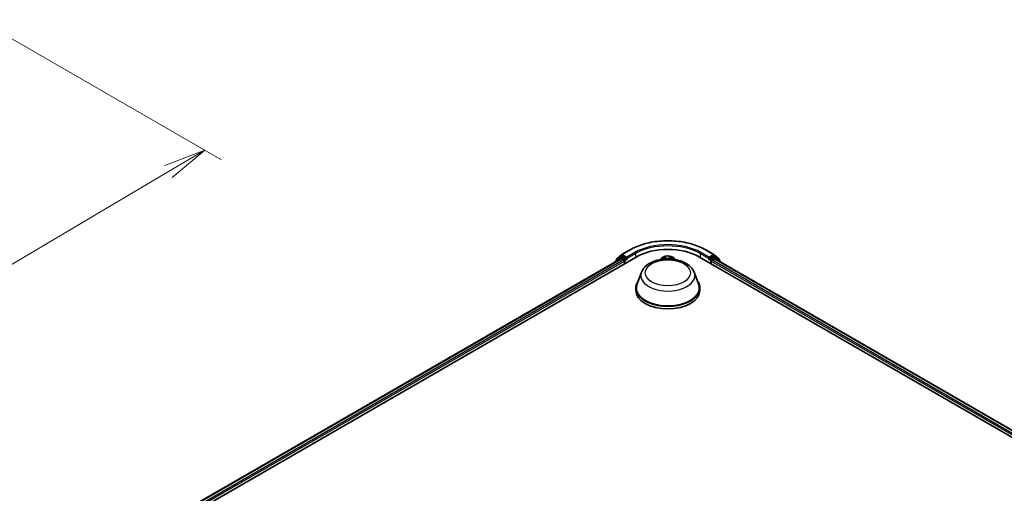
# Model space of a CAD drawing. Units: millimetres. Extents: x 7 to 7486, y 4 to 1550.
# Drawn here: x 64 to 94, y 94 to 109 of the extents above; entities that cross this region are included whole.
import ezdxf

# ---------------------------------------------------------------- set-up
doc = ezdxf.new("R2010")
doc.units = ezdxf.units.MM
doc.header["$LTSCALE"] = 0.5
doc.layers.get('Defpoints').update_dxf_attribs({"lineweight": 25})
for name, color, linetype, lineweight in [('Dimension (ISO)', 7, 'Continuous', 18), ('Visible (ISO)', 7, 'Continuous', 35), ('Visible Narrow (ISO)', 7, 'Continuous', 25)]:
    doc.layers.add(name, color=color, linetype=linetype, lineweight=lineweight)
doc.styles.add('Note Text (TK)', font='MS PGothic.ttf')
doc.dimstyles.new('Default - Method 1b (TK)', dxfattribs={"dimscale": 0.5, "dimtxt": 2.5, "dimasz": 2.5, "dimexe": 1, "dimexo": 1.5, "dimgap": 1, "dimtad": 1, "dimdsep": 46, "dimtxsty": 'Note Text (TK)', "dimblk": 'OPEN', "dimcen": 0.09, "dimdle": 5, "dimclrd": 100, "dimclre": 100, "dimclrt": 7, "dimadec": 1, "dimazin": 1, "dimtfac": 1, "dimtmove": 0, "dimatfit": 3, "dimldrblk": 'OPEN', "dimfxl": 1, "dimtolj": 1, "dimlwd": -1, "dimlwe": -1, "dimarcsym": 0})

# ---------------------------------------------------------------- blocks, each defined once
blk = doc.blocks.new('_Open')
at = {"color": 0, "linetype": 'ByBlock', "lineweight": -2}
for p, q in [((-1, 0.167), (0, 0)), ((-1, -0.167), (0, 0)), ((0, 0), (-1, 0))]:
    blk.add_line(p, q, dxfattribs=at)
blk = doc.blocks.new('*D18')
at = {"layer": 'Defpoints', "color": 0}
for p in [(63.161, 108.584), (46.712, 99.915), (54.339, 95.512)]:
    blk.add_point(p, dxfattribs=at)
at = {"layer": 'Dimension (ISO)', "color": 100}
for p, q in [((63.906, 108.154), (70.375, 104.419)), ((68.802, 104.069), (55.415, 96.148)), ((47.458, 99.484), (54.836, 95.225))]:
    blk.add_line(p, q, dxfattribs=at)
at = {"layer": 'Dimension (ISO)', "color": 100, "xscale": 1.25, "yscale": 1.25, "zscale": 1.25}
for p, rotation in [((69.878, 104.706), 30.61211574617823), ((54.339, 95.512), 210.6121157461782)]:
    blk.add_blockref('_Open', p, dxfattribs=dict(at, rotation=rotation))
at = {"layer": 'Dimension (ISO)', "color": 7, "insert": (60.826, 100.523), "char_height": 1.25, "attachment_point": 4, "rotation": 30.6121, "style": 'Note Text (TK)'}
blk.add_mtext('\\A1;{\\Q-29.388;\\W0.822;\\H0.816x;250}', dxfattribs=at)

msp = doc.modelspace()

# ---------------------------------------------------------------- linework, layer by layer
at = {"layer": 'Visible (ISO)'}
for p, q in [((82.2847, 101.5978), (82.5225, 101.7351)), ((84.7816, 101.7351), (85.0195, 101.5978)), ((69.2078, 93.7299), (82.7071, 101.5237)), ((69.4161, 94.0568), (82.2654, 101.4753)), ((82.0884, 101.3835), (82.0884, 101.3732)), ((82.2427, 101.5211), (82.0986, 101.4047)), ((82.1206, 101.4225), (82.1206, 101.4526)), ((82.1307, 101.4738), (82.2812, 101.5954)), ((82.2462, 101.5235), (82.2912, 101.5495)), ((82.279, 101.474), (82.3471, 101.4347)), ((82.4114, 101.4866), (82.3048, 101.5482)), ((82.3664, 101.4013), (82.3664, 101.327)), ((82.4307, 101.4755), (82.4307, 101.52)), ((82.4355, 101.4635), (82.4364, 101.463)), ((83.4656, 101.4873), (83.4279, 101.4452)), ((83.5007, 101.4851), (83.5435, 101.4639)), ((83.7497, 101.4752), (83.7837, 101.4998)), ((83.8385, 101.4873), (83.8763, 101.4452)), ((84.597, 101.5237), (109.6672, 87.0495)), ((84.8678, 101.463), (84.8686, 101.4635)), ((84.8734, 101.52), (84.8734, 101.4755)), ((84.9993, 101.5482), (84.8927, 101.4866)), ((84.9377, 101.327), (84.9377, 101.4013)), ((84.957, 101.4347), (85.0251, 101.474)), ((85.058, 101.5235), (85.013, 101.5495)), ((85.023, 101.5954), (85.1734, 101.4738)), ((85.0387, 101.4753), (109.4589, 87.3764)), ((85.2056, 101.4047), (85.0615, 101.5211)), ((85.1836, 101.4526), (85.1836, 101.4225)), ((85.2157, 101.3732), (85.2157, 101.3835)), ((82.8684, 101.0713), (82.737, 100.7217)), ((84.4357, 101.0713), (84.5671, 100.7217)), ((82.6975, 100.607), (82.6975, 100.5328)), ((84.6066, 100.607), (84.6066, 100.5328))]:
    msp.add_line(p, q, dxfattribs=at)
for centre, start, end in [((82.1157, 101.3835), 128.94828, 180), ((82.1479, 101.4526), 128.94828, 180), ((82.2598, 101.4999), 120, 128.94828), ((82.2983, 101.5742), 120, 128.94828), ((85.0058, 101.5742), 51.05172, 60), ((85.0443, 101.4999), 51.05172, 60), ((85.1563, 101.4526), 0, 51.05172), ((85.1884, 101.3835), 0, 51.05172)]:
    msp.add_arc(centre, 0.0273, start, end, dxfattribs=at)
for centre, major_axis, start_param, end_param in [((83.6521, 100.9782), (1.3364, 0), 0.7853982, 2.3561945), ((82.279, 101.4517), (-0.0136, 0.0236), 5.4977871, 6.2831853), ((82.3048, 101.5259), (-0.0136, 0.0236), 5.4977871, 6.2831853), ((82.3471, 101.4124), (-0.0136, 0.0236), 3.9269908, 5.4977871), ((82.45, 101.4866), (-0.0136, -0.0236), 5.4977871, 7.0685835), ((84.8542, 101.4866), (0.0136, -0.0236), 5.4977871, 7.0685835), ((84.957, 101.4124), (-0.0136, -0.0236), 3.9269908, 5.4977871), ((84.9993, 101.5259), (0.0136, 0.0236), 0, 0.7853982), ((85.0251, 101.4517), (0.0136, 0.0236), 0, 0.7853982), ((83.6521, 100.607), (0.9545, 0), 2.7323454, 6.6924326), ((83.6521, 100.607), (0.9364, 0), 2.9278365, 6.4969414), ((83.6521, 100.5328), (0.9545, 0), 3.1415927, 6.2831853)]:
    msp.add_ellipse(centre, major_axis=major_axis, ratio=0.5773503, start_param=start_param, end_param=end_param, dxfattribs=at)
for points, knots in [([(82.5225, 101.7351), (82.6415, 101.8038), (82.7788, 101.8614), (83.077, 101.9491), (83.2378, 101.9792), (83.5676, 102.0094), (83.7365, 102.0094), (84.0663, 101.9792), (84.2271, 101.9491), (84.5253, 101.8614), (84.6626, 101.8038), (84.7816, 101.7351)], [1.5707963, 1.5707963, 1.5707963, 1.5707963, 1.8849556, 1.8849556, 2.1991149, 2.1991149, 2.5132741, 2.5132741, 2.8274334, 2.8274334, 3.1415927, 3.1415927, 3.1415927, 3.1415927]), ([(82.4114, 101.4866), (82.4139, 101.4852), (82.4164, 101.4831), (82.4213, 101.4782), (82.4237, 101.4753), (82.4271, 101.4713), (82.4283, 101.4699), (82.4308, 101.4672), (82.432, 101.466), (82.4339, 101.4645), (82.4347, 101.4639), (82.4355, 101.4635)], [0.185147228, 0.185147228, 0.185147228, 0.185147228, 0.196528423, 0.196528423, 0.207909617, 0.207909617, 0.213859594, 0.213859594, 0.21980957, 0.21980957, 0.223874943, 0.223874943, 0.223874943, 0.223874943]), ([(82.8684, 101.0713), (82.8878, 101.1226), (82.9178, 101.1695), (82.9992, 101.2601), (83.0537, 101.3018), (83.1825, 101.3747), (83.2583, 101.4044), (83.4197, 101.4468), (83.5053, 101.4595), (83.6775, 101.4676), (83.7642, 101.463), (83.9317, 101.4369), (84.0125, 101.4154), (84.1615, 101.3555), (84.2297, 101.317), (84.343, 101.224), (84.3893, 101.1698), (84.4258, 101.0956), (84.4311, 101.0835), (84.4357, 101.0713)], [5.7115433, 5.7115433, 5.7115433, 5.7115433, 5.976535, 5.976535, 6.2933772, 6.2933772, 6.6411458, 6.6411458, 6.9881607, 6.9881607, 7.3318899, 7.3318899, 7.6768932, 7.6768932, 8.025917, 8.025917, 8.3621869, 8.3621869, 8.4256237, 8.4256237, 8.4256237, 8.4256237]), ([(83.8385, 101.4873), (83.8274, 101.4998), (83.8132, 101.5107), (83.7798, 101.5295), (83.7603, 101.5372), (83.7185, 101.5485), (83.6962, 101.5521), (83.651, 101.5548), (83.6281, 101.554), (83.5838, 101.5481), (83.5624, 101.543), (83.523, 101.5288), (83.5051, 101.5197), (83.4808, 101.5023), (83.4726, 101.4951), (83.4656, 101.4873)], [2.738314, 2.738314, 2.738314, 2.738314, 3.0593269, 3.0593269, 3.3937555, 3.3937555, 3.726833, 3.726833, 4.0581464, 4.0581464, 4.3898823, 4.3898823, 4.7238603, 4.7238603, 4.9247734, 4.9247734, 4.9247734, 4.9247734]), ([(83.7497, 101.4752), (83.7476, 101.4736), (83.7456, 101.472), (83.742, 101.4686), (83.7403, 101.4668), (83.7382, 101.4641), (83.7375, 101.4631), (83.7368, 101.4622)], [4.72984227, 4.72984227, 4.72984227, 4.72984227, 4.85196116, 4.85196116, 4.97408004, 4.97408004, 5.03466859, 5.03466859, 5.03466859, 5.03466859]), ([(84.8686, 101.4635), (84.8694, 101.4639), (84.8702, 101.4645), (84.8721, 101.466), (84.8734, 101.4672), (84.8759, 101.4699), (84.8771, 101.4713), (84.8804, 101.4753), (84.8828, 101.4782), (84.8877, 101.4831), (84.8903, 101.4852), (84.8927, 101.4866)], [0.022988029, 0.022988029, 0.022988029, 0.022988029, 0.027053401, 0.027053401, 0.033003378, 0.033003378, 0.038953354, 0.038953354, 0.050334548, 0.050334548, 0.061715743, 0.061715743, 0.061715743, 0.061715743])]:
    msp.add_open_spline(points, degree=3, knots=knots, dxfattribs=at)
msp.add_open_spline([(83.5491, 101.4609), (83.5473, 101.4619), (83.5455, 101.463), (83.5435, 101.4639)], degree=3, dxfattribs=at)
at = {"layer": 'Visible Narrow (ISO)'}
for p, q in [((82.2983, 101.5965), (82.5362, 101.7338)), ((82.6686, 101.6573), (82.4307, 101.52)), ((82.4307, 101.4755), (82.6878, 101.6239)), ((82.6878, 101.6239), (82.6878, 101.5126)), ((84.6163, 101.6239), (84.8734, 101.4755)), ((84.6163, 101.6239), (84.6163, 101.5126)), ((84.8734, 101.52), (84.6356, 101.6573)), ((84.768, 101.7338), (85.0058, 101.5965)), ((69.4241, 94.0522), (82.279, 101.474)), ((82.3471, 101.4347), (69.4911, 94.0122)), ((69.5099, 93.9786), (82.3664, 101.4013)), ((82.12, 101.3914), (82.2405, 101.4888)), ((82.1286, 101.4414), (82.279, 101.5631)), ((82.1286, 101.4289), (82.1286, 101.4414)), ((82.2405, 101.4888), (82.2646, 101.4749)), ((82.2598, 101.5222), (82.3048, 101.5482)), ((82.3664, 101.4606), (82.2598, 101.5222)), ((82.279, 101.5631), (82.3048, 101.5482)), ((82.4307, 101.52), (82.2983, 101.5965)), ((82.4114, 101.4866), (82.3664, 101.4606)), ((82.3857, 101.4272), (82.45, 101.4643)), ((82.3857, 101.3382), (82.3857, 101.4272)), ((83.4877, 101.4901), (83.5415, 101.4635)), ((83.5883, 101.4963), (83.5328, 101.5217)), ((83.5506, 101.5069), (83.5855, 101.4908)), ((83.5855, 101.4908), (83.5837, 101.4632)), ((83.7417, 101.5333), (83.6957, 101.5022)), ((83.6991, 101.4971), (83.7281, 101.5167)), ((83.6991, 101.4971), (83.7017, 101.464)), ((83.7523, 101.4752), (83.7965, 101.5072)), ((84.8542, 101.4643), (84.9184, 101.4272)), ((85.0058, 101.5965), (84.8734, 101.52)), ((84.9377, 101.4606), (84.8927, 101.4866)), ((84.9184, 101.4272), (84.9184, 101.3382)), ((85.0443, 101.5222), (84.9377, 101.4606)), ((84.9377, 101.4013), (109.365, 87.2981)), ((109.3839, 87.3318), (84.957, 101.4347)), ((84.9993, 101.5482), (85.0251, 101.5631)), ((84.9993, 101.5482), (85.0443, 101.5222)), ((85.0251, 101.5631), (85.1756, 101.4414)), ((85.0251, 101.474), (109.4509, 87.3718)), ((85.0395, 101.4749), (85.0636, 101.4888)), ((85.0636, 101.4888), (85.1841, 101.3914)), ((85.1756, 101.4414), (85.1756, 101.4289))]:
    msp.add_line(p, q, dxfattribs=at)
for centre, major_axis, ratio, start_param, end_param in [((83.6521, 101.0895), (1.5781, 0), 0.5773503, 0.7853982, 2.3561945), ((83.6521, 101.0895), (-1.3909, 0), 0.5773503, 3.9269908, 5.4977871), ((83.6521, 101.0672), (1.3636, 0), 0.5773503, 0.7853982, 2.3561945), ((82.5362, 101.7115), (-0.0136, 0.0236), 0.5773503, 5.4977871, 6.2831853), ((82.6686, 101.6351), (-0.0136, 0.0236), 0.5773503, 3.9269908, 5.4977871), ((84.6356, 101.6351), (0.0136, 0.0236), 0.5773503, 0.7853982, 2.3561945), ((84.768, 101.7115), (0.0136, 0.0236), 0.5773503, 0, 0.7853982), ((82.1157, 101.3835), (-0.0273, 0), 0.5773503, 0, 0.5382514), ((82.1157, 101.3835), (-0.0171, 0.0212), 0.8131434, 0, 1.2688679), ((82.1479, 101.4526), (-0.0273, 0), 0.5773503, 0, 0.7853982), ((82.1479, 101.4526), (-0.0171, 0.0212), 0.8131434, 0, 1.4434523), ((82.2598, 101.4999), (-0.0171, 0.0212), 0.8131434, 0, 1.4434523), ((82.2598, 101.4999), (-0.0136, -0.0236), 0.5773503, 3.9269908, 5.4977871), ((82.2598, 101.4999), (-0.0136, 0.0236), 0.5773503, 5.4977871, 6.2831853), ((82.2983, 101.5742), (-0.0171, 0.0212), 0.8131434, 0, 1.4434523), ((82.2983, 101.5742), (-0.0136, -0.0236), 0.5773503, 3.9269908, 5.4977871), ((82.2983, 101.5742), (-0.0136, 0.0236), 0.5773503, 5.4977871, 6.2831853), ((82.3664, 101.4384), (-0.0136, -0.0236), 0.5773503, 3.9269908, 5.204008), ((82.3664, 101.4384), (0.0273, 0), 0.5773503, 4.4332722, 5.4977871), ((82.3664, 101.4384), (-0.0136, 0.0236), 0.5773503, 3.9269908, 5.4977871), ((83.6521, 101.4316), (-0.2099, 0), 0.5773503, 5.8056187, 6.1474936), ((83.6521, 101.4384), (0.1947, 0), 0.5773503, 0.1064936, 3.035099), ((83.6521, 101.4384), (-0.1873, 0), 0.5773503, 5.4025497, 5.7839188), ((83.6521, 101.4178), (0.1466, 0), 0.5773503, 2.2717414, 2.500907), ((83.5415, 101.4598), (0.00201, 0.00408), 0.530611, 0, 0.7493274), ((83.4911, 101.4295), (0.0777, 0), 0.5773503, 0.7701491, 0.863392), ((83.5478, 101.5051), (-0.00353, -0.00286), 0.1385584, 0.9803585, 2.3755407), ((83.5602, 101.4823), (-0.00433, -0.00138), 0.2445165, 3.9283999, 5.2838231), ((83.6367, 101.5279), (0.0822, 0), 0.5773503, 4.0398912, 5.5757809), ((83.5883, 101.4925), (-0.0019, -0.00413), 0.5086299, 3.8765686, 5.3600984), ((83.6367, 101.5313), (-0.0777, 0), 0.5773503, 0.8982985, 2.4341883), ((83.6957, 101.4985), (0.00254, -0.00377), 0.6205792, 0.8305047, 2.3140346), ((83.7216, 101.4912), (-0.00442, 0.00104), 0.2039977, 4.2950346, 5.6504577), ((83.6521, 101.4178), (0.1466, 0), 0.5773503, 0.7998791, 1.0607454), ((83.7315, 101.5153), (-0.00388, 0.00236), 0.2268222, 0.636524, 2.0317061), ((83.8131, 101.4473), (-0.0777, 0), 0.5773503, 5.6106875, 5.9483596), ((83.6521, 101.4384), (-0.1873, 0), 0.5773503, 3.8317534, 4.2131224), ((83.7523, 101.4715), (-0.00267, 0.00368), 0.6387193, 5.4345918, 6.2831853), ((83.6521, 101.4316), (0.2099, 0), 0.5773503, 0.1356917, 0.4775666), ((84.9377, 101.4384), (-0.0136, -0.0236), 0.5773503, 3.9269908, 5.4977871), ((84.9377, 101.4384), (0.0273, 0), 0.5773503, 3.9269908, 4.9915058), ((84.9377, 101.4384), (-0.0136, 0.0236), 0.5773503, 4.22077, 5.4977871), ((85.0058, 101.5742), (0.0136, 0.0236), 0.5773503, 0, 0.7853982), ((85.0058, 101.5742), (-0.0136, 0.0236), 0.5773503, 3.9269908, 5.4977871), ((85.0058, 101.5742), (0.0171, 0.0212), 0.8131434, 4.839733, 6.2831853), ((85.0443, 101.4999), (0.0136, 0.0236), 0.5773503, 0, 0.7853982), ((85.0443, 101.4999), (-0.0136, 0.0236), 0.5773503, 3.9269908, 5.4977871), ((85.0443, 101.4999), (0.0171, 0.0212), 0.8131434, 4.839733, 6.2831853), ((85.1563, 101.4526), (0.0171, 0.0212), 0.8131434, 4.839733, 6.2831853), ((85.1563, 101.4526), (0.0273, 0), 0.5773503, 5.4977871, 6.2831853), ((85.1884, 101.3835), (0.0171, 0.0212), 0.8131434, 5.0143174, 6.2831853), ((85.1884, 101.3835), (0.0273, 0), 0.5773503, 5.7449339, 6.2831853), ((83.6521, 100.973), (0.8019, 0), 0.5773503, 2.9278365, 6.4969414)]:
    msp.add_ellipse(centre, major_axis=major_axis, ratio=ratio, start_param=start_param, end_param=end_param, dxfattribs=at)
msp.add_ellipse((83.6521, 101.0524), major_axis=(0.6713, 0), ratio=0.5773503, dxfattribs=at)
for points, knots in [([(83.5095, 101.4807), (83.5089, 101.4812), (83.5084, 101.4817), (83.5057, 101.4838), (83.5035, 101.4851), (83.499, 101.4872), (83.4968, 101.488), (83.4923, 101.4893), (83.49, 101.4898), (83.4877, 101.4901)], [0.003292381, 0.003292381, 0.003292381, 0.003292381, 0.005934038, 0.005934038, 0.0154285, 0.0154285, 0.023744988, 0.023744988, 0.032394303, 0.032394303, 0.032394303, 0.032394303]), ([(83.4877, 101.4901), (83.4898, 101.4895), (83.492, 101.4887), (83.4962, 101.4871), (83.4983, 101.4862), (83.5004, 101.4852), (83.5005, 101.4851), (83.5007, 101.4851)], [-0.032394303, -0.032394303, -0.032394303, -0.032394303, -0.023744988, -0.023744988, -0.0154285, -0.0154285, -0.014910667, -0.014910667, -0.014910667, -0.014910667]), ([(83.5506, 101.5069), (83.549, 101.5082), (83.5474, 101.5096), (83.5433, 101.5132), (83.5409, 101.5154), (83.5366, 101.5189), (83.5347, 101.5204), (83.5328, 101.5217)], [-0.032055974, -0.032055974, -0.032055974, -0.032055974, -0.02365019, -0.02365019, -0.010200936, -0.010200936, 0.000338329, 0.000338329, 0.000338329, 0.000338329]), ([(83.5328, 101.5217), (83.5341, 101.5202), (83.5354, 101.5185), (83.5384, 101.5141), (83.5401, 101.5114), (83.5434, 101.5067), (83.5447, 101.5049), (83.5461, 101.5031)], [-0.000338329, -0.000338329, -0.000338329, -0.000338329, 0.010200936, 0.010200936, 0.02365019, 0.02365019, 0.032055974, 0.032055974, 0.032055974, 0.032055974]), ([(83.5461, 101.5031), (83.5487, 101.5001), (83.5509, 101.4968), (83.5548, 101.4898), (83.5564, 101.4861), (83.5575, 101.4824)], [-0.028982846, -0.028982846, -0.028982846, -0.028982846, -0.014585063, -0.014585063, 0, 0, 0, 0]), ([(83.563, 101.484), (83.5617, 101.4881), (83.56, 101.4921), (83.5558, 101.4998), (83.5533, 101.5035), (83.5506, 101.5069)], [0, 0, 0, 0, 0.014585063, 0.014585063, 0.028982846, 0.028982846, 0.028982846, 0.028982846]), ([(83.7281, 101.5167), (83.7259, 101.513), (83.7239, 101.5091), (83.7205, 101.501), (83.7192, 101.4968), (83.7182, 101.4926)], [0, 0, 0, 0, 0.014491423, 0.014491423, 0.028982846, 0.028982846, 0.028982846, 0.028982846]), ([(83.7236, 101.4916), (83.7245, 101.4954), (83.7258, 101.4992), (83.7289, 101.5066), (83.7307, 101.5101), (83.7328, 101.5134)], [-0.028982846, -0.028982846, -0.028982846, -0.028982846, -0.014491423, -0.014491423, 0, 0, 0, 0]), ([(83.7417, 101.5333), (83.7406, 101.532), (83.7395, 101.5307), (83.7372, 101.5279), (83.7361, 101.5265), (83.7336, 101.5234), (83.7322, 101.5217), (83.7299, 101.5188), (83.729, 101.5177), (83.7281, 101.5167)], [-0.032394303, -0.032394303, -0.032394303, -0.032394303, -0.023744988, -0.023744988, -0.0154285, -0.0154285, -0.005934038, -0.005934038, 0, 0, 0, 0]), ([(83.7328, 101.5134), (83.7336, 101.5148), (83.7344, 101.5162), (83.7361, 101.5197), (83.737, 101.5218), (83.7386, 101.5256), (83.7392, 101.5273), (83.7405, 101.5305), (83.7411, 101.532), (83.7417, 101.5333)], [0, 0, 0, 0, 0.005934038, 0.005934038, 0.0154285, 0.0154285, 0.023744988, 0.023744988, 0.032394303, 0.032394303, 0.032394303, 0.032394303]), ([(83.7965, 101.5072), (83.7939, 101.5065), (83.7912, 101.5055), (83.7853, 101.5028), (83.7822, 101.5009), (83.7778, 101.497), (83.7763, 101.4954), (83.775, 101.4936)], [-0.000338329, -0.000338329, -0.000338329, -0.000338329, 0.010200936, 0.010200936, 0.02365019, 0.02365019, 0.031757695, 0.031757695, 0.031757695, 0.031757695]), ([(83.7837, 101.4998), (83.7856, 101.5012), (83.7875, 101.5024), (83.7918, 101.5049), (83.7942, 101.5061), (83.7965, 101.5072)], [-0.019336861, -0.019336861, -0.019336861, -0.019336861, -0.010200936, -0.010200936, 0.000338329, 0.000338329, 0.000338329, 0.000338329])]:
    msp.add_open_spline(points, degree=3, knots=knots, dxfattribs=at)
for points in [[(83.5575, 101.4824), (83.5597, 101.4756), (83.5619, 101.4688), (83.564, 101.462)], [(83.5699, 101.4624), (83.5676, 101.4696), (83.5653, 101.4768), (83.563, 101.484)], [(83.7182, 101.4926), (83.7159, 101.4829), (83.7136, 101.4733), (83.7114, 101.4636)], [(83.717, 101.4633), (83.7192, 101.4728), (83.7214, 101.4822), (83.7236, 101.4916)]]:
    msp.add_open_spline(points, degree=3, dxfattribs=at)

# ---------------------------------------------------------------- dimensions: what is measured, and where the dimension line sits
at = {"layer": 'Dimension (ISO)', "color": 100}
dim = msp.add_linear_dim(base=(54.3391, 95.5116), p1=(63.1607, 108.5842), p2=(46.7124, 99.9148), angle=30.61212, text='{\\Q-29.388;\\W0.822;\\H0.816x;250}', dimstyle='Default - Method 1b (TK)', override={"dimgap": 1, "dimdec": 0, "dimlfac": 2, "dimtol": 0, "dimlim": 0, "dimtp": 0, "dimtm": 0, "dimtdec": 0, "dimtofl": 0, "dimatfit": 1}, dxfattribs=at)
dim.commit()
dim.dimension.update_dxf_attribs({"geometry": '*D18', "text_midpoint": (62.1086, 100.1087), "dimtype": 160})

doc.saveas('drawing.dxf')
